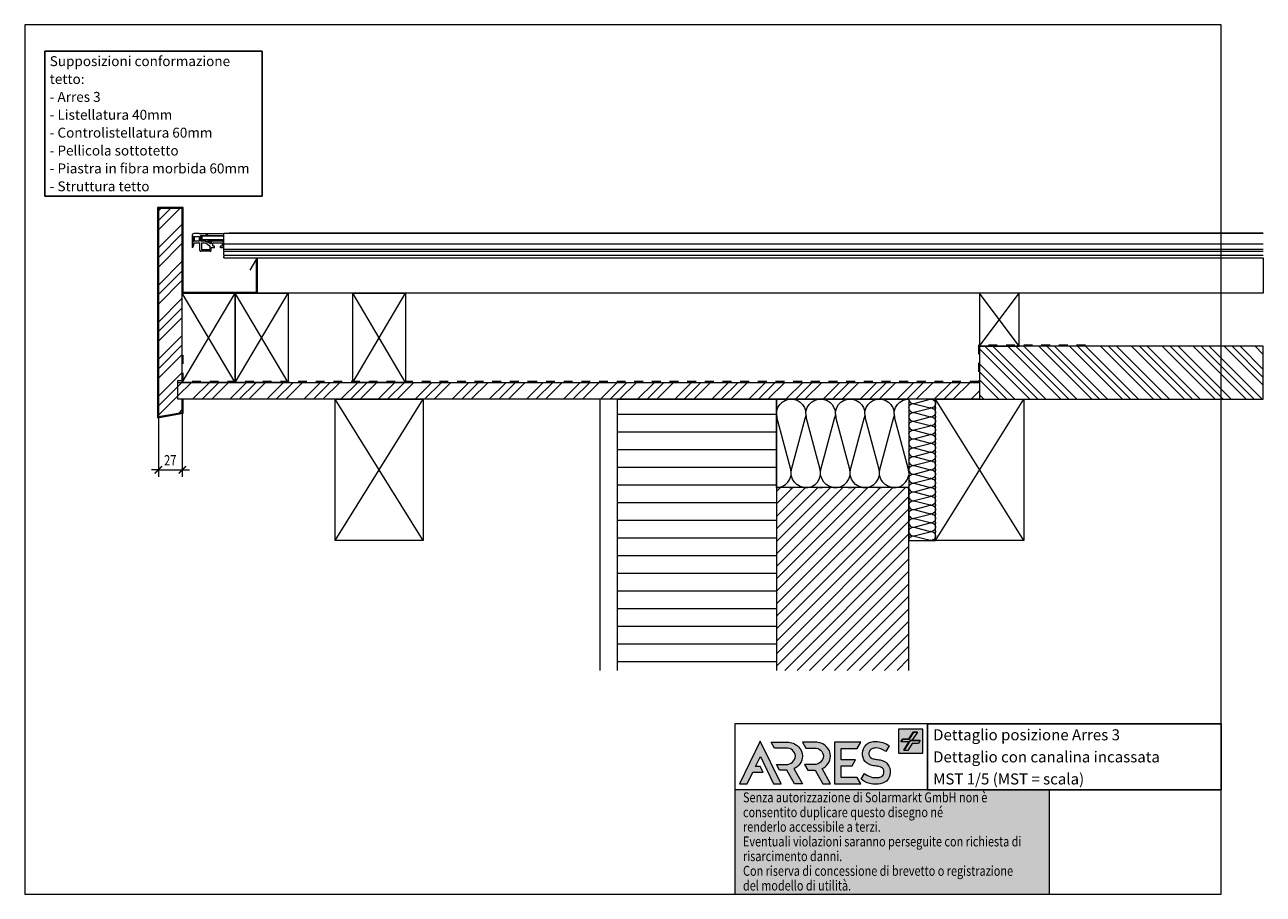
# Model space of a CAD drawing. Units: millimetres. Extents: x 8006 to 8287, y -32913 to -32716.
import ezdxf

# ---------------------------------------------------------------- set-up
doc = ezdxf.new("R2010")
doc.units = ezdxf.units.MM
doc.linetypes.add('CADWORK_3', pattern=[4, 2, -2])
doc.layers.add('Mst.1_1', color=7, linetype='Continuous')
doc.layers.add('Mst.1_5', color=7, linetype='Continuous')
doc.styles.add('arial-', font='txt', dxfattribs={"height": 1})
doc.styles.add('tahoma-', font='txt', dxfattribs={"height": 1})
pattern_1 = [(45, (0, 0), (-9e-13, 8.4000003), []), (45, (0, 2.16), (-9e-13, 8.4000003), []), (45, (0, 4.32), (-9e-13, 8.4000003), [])]

# ---------------------------------------------------------------- blocks, each defined once
blk = doc.blocks.new('DIM243')
at = {"layer": 'Mst.1_5', "color": 251, "linetype": 'Continuous', "lineweight": 9, "true_color": 0x5b5b5b}
for p, q in [((8036.57, -32803.53), (8036.57, -32818.18)), ((8041.97, -32802.58), (8041.97, -32818.18)), ((8036.57, -32816.58), (8034.97, -32816.58)), ((8036.57, -32816.58), (8043.57, -32816.58))]:
    blk.add_line(p, q, dxfattribs=at)
at = {"layer": 'Mst.1_5', "color": 251, "linetype": 'Continuous', "lineweight": 18, "true_color": 0x5b5b5b}
for p, q in [((8035.77, -32817.38), (8037.37, -32815.78)), ((8035.77, -32817.37), (8037.36, -32815.78)), ((8035.77, -32817.38), (8037.37, -32815.78)), ((8035.77, -32817.37), (8037.37, -32815.78)), ((8035.78, -32817.38), (8037.37, -32815.79)), ((8042.77, -32815.78), (8041.17, -32817.38)), ((8042.76, -32815.78), (8041.17, -32817.37)), ((8042.77, -32815.78), (8041.17, -32817.37)), ((8042.77, -32815.78), (8041.18, -32817.38)), ((8042.77, -32815.79), (8041.18, -32817.38))]:
    blk.add_line(p, q, dxfattribs=at)

msp = doc.modelspace()

# ---------------------------------------------------------------- hatches: boundary and pattern name
at = {"layer": 'Mst.1_1', "linetype": 'Continuous', "lineweight": 9, "true_color": 0xdf0000, "transparency": 33554687}
for points in [[(8172.89, -32878.07), (8168.19, -32887.73), (8169.92, -32887.73), (8171.2, -32885.11), (8173.53, -32885.11), (8172.9, -32883.82), (8171.82, -32883.82), (8172.92, -32881.57), (8175.92, -32887.73), (8177.6, -32887.73)], [(8199.58, -32887.82, -0.043051), (8198.02, -32887.75, -0.149536), (8195.77, -32886.64), (8196.5, -32885.37, 0.211626), (8199.58, -32886.3, 0.085846), (8200.42, -32886.02, 0.255849), (8200.91, -32885.04, 0.298003), (8200.35, -32884, 0.085713), (8199.74, -32883.79, -0.002536), (8198.52, -32883.62, -0.076946), (8197.61, -32883.35, -0.091937), (8196.69, -32882.7, -0.380536), (8196.86, -32878.89, -0.115964), (8197.9, -32878.28, -0.073361), (8199.08, -32878.11, -0.158963), (8202.11, -32879.11), (8201.37, -32880.39, 0.144732), (8199.01, -32879.6, 0.118804), (8198.19, -32879.78, 0.177501), (8197.61, -32880.37, 0.296207), (8197.81, -32881.66, 0.149651), (8198.78, -32882.12, 0.010062), (8199.81, -32882.27, -0.084041), (8200.77, -32882.52, -0.132172), (8201.75, -32883.24, -0.377428), (8201.51, -32887.11, -0.13942)], [(8209.7, -32875.36), (8204.25, -32875.36), (8204.25, -32880.81), (8209.7, -32880.81)], [(8175.4, -32878.27), (8178.98, -32878.27, -0.1999), (8181.54, -32879.31, -0.203686), (8182.44, -32881.45, -0.297341), (8180.54, -32884.29), (8182.48, -32887.75), (8180.69, -32887.75), (8178.94, -32884.63), (8177.29, -32884.63), (8176.57, -32883.35), (8178.78, -32883.35, 0.399096), (8180.85, -32881.48, 0.410731), (8178.78, -32879.61), (8176.15, -32879.61)], [(8185.34, -32878.27), (8182.45, -32878.27), (8183.19, -32879.61), (8185.14, -32879.61, -0.410731), (8187.21, -32881.48, -0.399096), (8185.14, -32883.35), (8182.93, -32883.35), (8183.64, -32884.63), (8185.3, -32884.63), (8187.04, -32887.75), (8188.84, -32887.75), (8186.9, -32884.29, 0.297341), (8188.8, -32881.45, 0.203686), (8187.89, -32879.31, 0.1999)], [(8195.67, -32878.27), (8189.75, -32878.27), (8189.75, -32887.72), (8195.67, -32887.72), (8194.85, -32886.29), (8191.22, -32886.29), (8191.22, -32883.63), (8193.68, -32883.63), (8194.46, -32882.28), (8191.22, -32882.28), (8191.22, -32879.7), (8194.86, -32879.7)]]:
    msp.add_hatch(color=12, dxfattribs=at).paths.add_polyline_path(points)
at = {"layer": 'Mst.1_1', "linetype": 'Continuous', "lineweight": 9, "true_color": 0x840000, "transparency": 33554687}
for points in [[(8208.45, -32875.94), (8208.42, -32875.99), (8207.64, -32875.99), (8206.62, -32877.61), (8205.22, -32877.61), (8204.86, -32878.17), (8204.77, -32878.17), (8205.16, -32877.55), (8206.56, -32877.55), (8207.59, -32875.94)], [(8206.65, -32878.17), (8206.83, -32877.88), (8209.08, -32877.88), (8209.05, -32877.94), (8206.88, -32877.94), (8205.49, -32880.12), (8205.4, -32880.12)]]:
    msp.add_hatch(color=16, dxfattribs=at).paths.add_polyline_path(points)
at = {"layer": 'Mst.1_1', "linetype": 'Continuous', "lineweight": 9, "true_color": 0xffffff, "transparency": 33554687}
msp.add_hatch(color=7, dxfattribs=at).paths.add_polyline_path([(8207.26, -32877.94), (8209.13, -32877.94), (8208.74, -32878.56), (8207.34, -32878.56), (8206.31, -32880.18), (8205.45, -32880.18), (8206.7, -32878.23), (8204.82, -32878.23), (8205.22, -32877.61), (8206.62, -32877.61), (8207.64, -32875.99), (8208.5, -32875.99)])
at = {"layer": 'Mst.1_1', "linetype": 'Continuous', "lineweight": 5, "true_color": 0xc4c400, "transparency": 33554687}
msp.add_hatch(color=52, dxfattribs=at).paths.add_polyline_path([(8238.42, -32889.12), (8167.17, -32889.12), (8167.17, -32912.74), (8238.42, -32912.74)])
at = {"layer": 'Mst.1_5', "linetype": 'Continuous', "lineweight": 15, "transparency": 33554687}
h = msp.add_hatch(dxfattribs=at)
h.set_pattern_fill('CwHatchPattern_74', color=9, scale=0.6, style=0, pattern_type=2)
h.set_pattern_definition(pattern_1)
h.paths.add_polyline_path([(8041.97, -32803.57), (8041.97, -32800.57), (8040.97, -32800.57), (8040.97, -32796.77), (8040.97, -32796.37), (8041.97, -32796.37), (8041.97, -32757.37), (8036.57, -32757.37), (8036.57, -32804.53)])
h = msp.add_hatch(dxfattribs=at)
h.set_pattern_fill('CwHatchPattern_74', color=9, scale=0.5, angle=90, style=0, pattern_type=2)
h.set_pattern_definition([(135, (0, 0), (-7, -1e-12), []), (135, (-1.8, -2e-13), (-7, -1e-12), []), (135, (-3.6, -4e-13), (-7, -1e-12), [])])
h.paths.add_polyline_path([(8222.57, -32788.57), (8222.57, -32800.57), (8286.84, -32800.57), (8286.84, -32788.57)])
h = msp.add_hatch(dxfattribs=at)
h.set_pattern_fill('CwHatchPattern_74', color=9, scale=0.6, style=0, pattern_type=2)
h.set_pattern_definition(pattern_1)
h.paths.add_polyline_path([(8040.97, -32796.77), (8222.57, -32796.77), (8222.57, -32800.57), (8040.97, -32800.57)])
h = msp.add_hatch(dxfattribs=at)
h.set_pattern_fill('CwHatchPattern_33', color=9, style=0, pattern_type=2)
h.set_pattern_definition([(0, (0, 0), (0, 4), [])])
h.paths.add_polyline_path([(8140.57, -32800.57), (8176.57, -32800.57), (8176.57, -32862.05), (8140.57, -32862.05)])
h = msp.add_hatch(dxfattribs=at)
h.set_pattern_fill('CwHatchPattern_201', color=9, scale=2, style=0, pattern_type=2)
h.set_pattern_definition([(0, (8176.119, -32800.575), (0, 20), [0.8928, -2.4405]), (90, (8173.232, -32797.7826), (-6.6667, -7e-13), [0.541, -19.459]), (90, (8176.565, -32783.908), (-6.6667, -7e-13), [0.541, -19.459]), (104.9325, (8179.819, -32796.5266), (-6.66703, 19.999904), [12.3193, -91.1752]), (75.0675, (8179.9779, -32796.5266), (-6.66703, -19.999904), [12.3193, -91.1752]), (15.255, (8177.0115, -32800.575), (-6.66667, 2e-07), [0.9061, -75.1056]), (164.745, (8176.1187, -32800.575), (-6.66667, -1e-06), [0.9061, -75.1056]), (15.255, (8178.5779, -32780.8134), (-6.666666, 2e-07), [0.9061, -75.1056]), (344.745, (8180.3448, -32780.575), (6.666666, 2e-07), [0.9061, -75.1056]), (30.964, (8177.8857, -32800.3366), (-6.66667, -4e-08), [0.8705, -38.0025]), (149.036, (8175.2396, -32800.3366), (-6.66667, 5e-07), [0.8705, -38.0025]), (30.964, (8177.8315, -32781.2613), (-6.66667, -4e-08), [0.8705, -38.0025]), (329.036, (8181.219, -32780.8134), (6.66667, -4e-08), [0.8705, -38.0025]), (45, (8178.632, -32799.8887), (-6.66667, -3e-13), [0.7403, -27.544]), (135, (8174.498, -32799.8887), (-6.66667, -1e-12), [0.7403, -27.544]), (45, (8177.308, -32781.7847), (-6.66667, -3e-13), [0.7403, -27.544]), (315, (8181.9654, -32781.2613), (6.66667, -3e-13), [0.7403, -27.544]), (56.31, (8179.1555, -32799.3653), (-6.6667, -8e-07), [0.7765, -23.2605]), (123.69, (8173.9747, -32799.3653), (-6.6667, 1e-06), [0.7765, -23.2605]), (56.31, (8176.8773, -32782.431), (-6.66667, -8e-07), [0.7765, -23.2605]), (303.69, (8182.489, -32781.7847), (6.6667, -8e-07), [0.7765, -23.2605]), (71.565, (8179.586, -32798.719), (-6.6667, -3e-07), [0.9873, -20.0945]), (108.435, (8173.544, -32798.719), (-6.6667, 3e-07), [0.9873, -20.0945]), (71.565, (8176.565, -32783.3674), (-6.6667, -3e-07), [0.9873, -20.0945]), (288.435, (8182.9196, -32782.431), (6.6667, -3e-07), [0.9873, -20.0945]), (83.66, (8173.2318, -32797.2417), (-6.66667, -40), [0.7194, -59.6498]), (96.34, (8179.8984, -32797.2417), (-6.66667, 40), [0.7194, -59.6498]), (263.66, (8176.5651, -32783.9083), (6.66666, 40), [0.7194, -59.6498]), (276.34, (8176.5651, -32783.9083), (6.66667, -40), [0.7194, -59.6498])])
h.paths.add_polyline_path([(8176.57, -32800.57), (8206.57, -32800.57), (8206.57, -32820.57), (8176.57, -32820.57)])
h = msp.add_hatch(dxfattribs=at)
h.set_pattern_fill('CwHatchPattern_201', color=9, scale=0.6, angle=270, style=0, pattern_type=2)
h.set_pattern_definition([(270, (8206.565, -32800.441), (6, 4e-16), [0.26784, -0.73216]), (6e-12, (8207.4028, -32799.575), (-2e-13, 2), [0.16228, -5.83772]), (6e-12, (8211.5651, -32800.575), (-2e-13, 2), [0.16228, -5.83772]), (14.9325, (8207.77962, -32801.55115), (5.9999715, 2.0001096), [3.69578, -27.35257]), (345.0675, (8207.77962, -32801.59882), (-5.9999715, 2.0001096), [3.69578, -27.35257]), (285.2551, (8206.5651, -32800.7089), (5e-08, 2), [0.27182, -22.53169]), (74.7449, (8206.5651, -32800.44107), (-3e-07, 2), [0.27182, -22.53169]), (285.2551, (8212.4936, -32801.1788), (5e-08, 2), [0.27182, -22.53169]), (254.7449, (8212.5651, -32801.7089), (5e-08, -2), [0.27182, -22.53169]), (300.9638, (8206.6366, -32800.9712), (-1e-08, 2), [0.26114, -11.40076]), (59.0362, (8206.6366, -32800.1773), (1e-07, 2), [0.26114, -11.40076]), (300.9638, (8212.3592, -32800.9549), (-1e-08, 2), [0.26114, -11.40076]), (239.0362, (8212.4936, -32801.9712), (-1e-08, -2), [0.26114, -11.40076]), (315, (8206.771, -32801.1951), (-1e-13, 2), [0.22208, -8.2632]), (45, (8206.771, -32799.9549), (-3e-13, 2), [0.22208, -8.2632]), (315, (8212.2022, -32800.7979), (-1e-13, 2), [0.22208, -8.2632]), (225, (8212.3592, -32802.1951), (-1e-13, -2), [0.22208, -8.2632]), (326.31, (8206.928, -32801.3521), (-2e-07, 2), [0.23294, -6.97817]), (33.69, (8206.928, -32799.7979), (4e-07, 2), [0.23294, -6.97817]), (326.31, (8212.0084, -32800.6687), (-2e-07, 2), [0.23294, -6.97817]), (213.69, (8212.2022, -32802.3521), (-2e-07, -2), [0.23294, -6.97817]), (341.565, (8207.1218, -32801.4813), (-1e-07, 2), [0.2962, -6.02836]), (18.435, (8207.1218, -32799.6687), (1e-07, 2), [0.2962, -6.02836]), (341.565, (8211.7274, -32800.575), (-1e-07, 2), [0.2962, -6.02836]), (198.435, (8212.0084, -32802.4813), (-1e-07, -2), [0.2962, -6.02836]), (353.6598, (8207.5651, -32799.575), (-12.000001, 2), [0.21583, -17.89494]), (6.3402, (8207.5651, -32801.575), (12.000001, 2), [0.21583, -17.89494]), (173.6598, (8211.5651, -32800.575), (12.000002, -1.999997), [0.21583, -17.89494]), (186.3402, (8211.5651, -32800.575), (-12.000001, -2), [0.21583, -17.89494])])
h.paths.add_polyline_path([(8206.57, -32800.57), (8206.57, -32832.57), (8212.57, -32832.57), (8212.57, -32800.57)])
h = msp.add_hatch(dxfattribs=at)
h.set_pattern_fill('CwHatchPattern_21', color=9, style=0, pattern_type=2)
h.set_pattern_definition([(45, (0, 0), (-1.41421356, 1.41421356), [])])
h.paths.add_polyline_path([(8176.57, -32862.05), (8206.57, -32862.05), (8206.57, -32820.57), (8176.57, -32820.57)])

# ---------------------------------------------------------------- linework, layer by layer
at = {"layer": 'Mst.1_1', "color": 7, "linetype": 'Continuous', "lineweight": 18}
for points in [[(8006.28, -32912.74), (8277.28, -32912.74), (8277.28, -32715.74), (8006.28, -32715.74), (8006.28, -32912.74)], [(8238.42, -32889.12), (8167.17, -32889.12), (8167.17, -32912.74), (8238.42, -32912.74), (8238.42, -32889.12)]]:
    msp.add_lwpolyline(points, dxfattribs=at)
at = {"layer": 'Mst.1_1', "color": 7, "linetype": 'Continuous', "lineweight": 18, "ltscale": 0.6}
msp.add_lwpolyline([(8210.81, -32874.12), (8167.17, -32874.12), (8167.17, -32889.12)], dxfattribs=at)
at = {"layer": 'Mst.1_1', "color": 12, "linetype": 'Continuous', "lineweight": 18, "true_color": 0xdf0000}
for points in [[(8172.89, -32878.07), (8168.19, -32887.73), (8169.92, -32887.73), (8171.2, -32885.11), (8173.53, -32885.11), (8172.9, -32883.82), (8171.82, -32883.82), (8172.92, -32881.57), (8175.92, -32887.73), (8177.6, -32887.73), (8172.89, -32878.07)], [(8209.7, -32875.36), (8204.25, -32875.36), (8204.25, -32880.81), (8209.7, -32880.81), (8209.7, -32875.36)], [(8195.67, -32878.27), (8189.75, -32878.27), (8189.75, -32887.72), (8195.67, -32887.72), (8194.85, -32886.29), (8191.22, -32886.29), (8191.22, -32883.63), (8193.68, -32883.63), (8194.46, -32882.28), (8191.22, -32882.28), (8191.22, -32879.7), (8194.86, -32879.7), (8195.67, -32878.27)]]:
    msp.add_lwpolyline(points, dxfattribs=at)
at = {"layer": 'Mst.1_1', "color": 12, "linetype": 'Continuous', "lineweight": 18, "true_color": 0xdf0000, "flags": 128}
for points in [[(8199.58, -32887.82, -0.043051), (8198.02, -32887.75, -0.149536), (8195.77, -32886.64), (8196.5, -32885.37, 0.211626), (8199.58, -32886.3, 0.085846), (8200.42, -32886.02, 0.255849), (8200.91, -32885.04, 0.298003), (8200.35, -32884, 0.085713), (8199.74, -32883.79, -0.002536), (8198.52, -32883.62, -0.076946), (8197.61, -32883.35, -0.091937), (8196.69, -32882.7, -0.380536), (8196.86, -32878.89, -0.115964), (8197.9, -32878.28, -0.073361), (8199.08, -32878.11, -0.158963), (8202.11, -32879.11), (8201.37, -32880.39, 0.144732), (8199.01, -32879.6, 0.118804), (8198.19, -32879.78, 0.177501), (8197.61, -32880.37, 0.296207), (8197.81, -32881.66, 0.149651), (8198.78, -32882.12, 0.010062), (8199.81, -32882.27, -0.084041), (8200.77, -32882.52, -0.132172), (8201.75, -32883.24, -0.377428), (8201.51, -32887.11, -0.13942), (8199.58, -32887.82)], [(8175.4, -32878.27), (8178.98, -32878.27, -0.1999), (8181.54, -32879.31, -0.203686), (8182.44, -32881.45, -0.297341), (8180.54, -32884.29), (8182.48, -32887.75), (8180.69, -32887.75), (8178.94, -32884.63), (8177.29, -32884.63), (8176.57, -32883.35), (8178.78, -32883.35, 0.399096), (8180.85, -32881.48, 0.410731), (8178.78, -32879.61), (8176.15, -32879.61), (8175.4, -32878.27)], [(8185.34, -32878.27), (8182.45, -32878.27), (8183.19, -32879.61), (8185.14, -32879.61, -0.410731), (8187.21, -32881.48, -0.399096), (8185.14, -32883.35), (8182.93, -32883.35), (8183.64, -32884.63), (8185.3, -32884.63), (8187.04, -32887.75), (8188.84, -32887.75), (8186.9, -32884.29, 0.297341), (8188.8, -32881.45, 0.203686), (8187.89, -32879.31, 0.1999), (8185.34, -32878.27)]]:
    msp.add_lwpolyline(points, format="xyb", dxfattribs=at)
at = {"layer": 'Mst.1_1', "color": 16, "linetype": 'Continuous', "lineweight": 18, "true_color": 0x840000}
for points in [[(8208.45, -32875.94), (8208.42, -32875.99), (8207.64, -32875.99), (8206.62, -32877.61), (8205.22, -32877.61), (8204.86, -32878.17), (8204.77, -32878.17), (8205.16, -32877.55), (8206.56, -32877.55), (8207.59, -32875.94), (8208.45, -32875.94)], [(8206.65, -32878.17), (8206.83, -32877.88), (8209.08, -32877.88), (8209.05, -32877.94), (8206.88, -32877.94), (8205.49, -32880.12), (8205.4, -32880.12), (8206.65, -32878.17)]]:
    msp.add_lwpolyline(points, dxfattribs=at)
at = {"layer": 'Mst.1_1', "color": 255, "linetype": 'Continuous', "lineweight": 18}
msp.add_lwpolyline([(8207.26, -32877.94), (8209.13, -32877.94), (8208.74, -32878.56), (8207.34, -32878.56), (8206.31, -32880.18), (8205.45, -32880.18), (8206.7, -32878.23), (8204.82, -32878.23), (8205.22, -32877.61), (8206.62, -32877.61), (8207.64, -32875.99), (8208.5, -32875.99), (8207.26, -32877.94)], dxfattribs=at)
at = {"layer": 'Mst.1_5', "color": 7, "lineweight": 9}
for p, q in [((8045.77, -32763.07), (8044.62, -32763.07)), ((8045.77, -32763.07), (8051.37, -32763.07)), ((8051.37, -32763.25), (8051.37, -32763.07)), ((8286.84, -32763.07), (8051.37, -32763.07)), ((8052.57, -32763.02), (8052.57, -32762.97)), ((8286.84, -32762.97), (8052.57, -32762.97)), ((8052.57, -32763.07), (8052.57, -32763.02)), ((8044.17, -32763.52), (8044.17, -32763.47)), ((8044.17, -32763.47), (8044.17, -32763.47)), ((8044.17, -32763.52), (8044.17, -32766.12)), ((8044.45, -32765.81), (8044.34, -32766.14)), ((8044.45, -32764.72), (8044.45, -32763.74)), ((8044.47, -32765.22), (8044.47, -32765.74)), ((8044.5, -32763.69), (8045.72, -32763.69)), ((8045.72, -32764.77), (8044.5, -32764.77)), ((8044.52, -32765.17), (8045.92, -32765.17)), ((8044.67, -32763.69), (8044.67, -32764.62)), ((8044.72, -32764.67), (8045.72, -32764.67)), ((8045.77, -32763.74), (8045.77, -32764.72)), ((8045.97, -32766.87), (8045.97, -32765.22)), ((8046.17, -32764.72), (8046.17, -32763.52)), ((8046.22, -32763.47), (8047.72, -32763.47)), ((8047.18, -32764.77), (8046.22, -32764.77)), ((8046.29, -32765.17), (8047.27, -32765.17)), ((8046.29, -32765.17), (8046.29, -32766.63)), ((8046.37, -32763.57), (8046.37, -32764.37)), ((8046.37, -32763.57), (8051.37, -32763.57)), ((8046.37, -32764.37), (8051.37, -32764.37)), ((8047.18, -32764.77), (8047.72, -32764.77)), ((8047.3, -32765.18), (8048.15, -32765.82)), ((8048.41, -32765.34), (8047.38, -32764.82)), ((8047.77, -32764.95), (8047.65, -32764.95)), ((8047.72, -32763.47), (8051.37, -32763.47)), ((8048.94, -32764.77), (8047.72, -32764.77)), ((8047.77, -32763.42), (8047.77, -32763.37)), ((8047.77, -32764.82), (8047.77, -32764.95)), ((8047.77, -32764.95), (8048.58, -32764.95)), ((8048.17, -32765.86), (8048.17, -32766.63)), ((8048.49, -32765.22), (8048.49, -32765.29)), ((8048.89, -32765.82), (8048.89, -32765.22)), ((8050.92, -32764.77), (8048.94, -32764.77)), ((8048.94, -32765.17), (8050.92, -32765.17)), ((8049.23, -32765.87), (8048.94, -32765.87)), ((8049.28, -32766.16), (8049.28, -32765.92)), ((8050.58, -32765.92), (8050.58, -32766.16)), ((8050.92, -32765.87), (8050.63, -32765.87)), ((8051.37, -32764.77), (8050.92, -32764.77)), ((8050.97, -32765.22), (8050.97, -32765.82)), ((8051.28, -32764.95), (8051.37, -32764.95)), ((8051.37, -32764.76), (8051.37, -32763.25)), ((8051.37, -32764.79), (8051.37, -32764.76)), ((8051.37, -32765), (8051.37, -32764.79)), ((8051.37, -32765.19), (8051.37, -32765)), ((8051.37, -32765.22), (8051.37, -32765.19)), ((8051.37, -32765.76), (8051.37, -32765.22)), ((8051.37, -32765.37), (8286.84, -32765.37)), ((8051.37, -32766.67), (8051.37, -32765.76)), ((8044.29, -32766.17), (8044.22, -32766.17)), ((8048.29, -32767.07), (8046.17, -32767.07)), ((8046.29, -32766.63), (8048.17, -32766.63)), ((8048.49, -32766.87), (8048.49, -32766.26)), ((8048.54, -32766.21), (8049.23, -32766.21)), ((8050.63, -32766.21), (8050.92, -32766.21)), ((8051.37, -32766.68), (8051.37, -32766.67)), ((8286.84, -32766.67), (8051.37, -32766.67)), ((8051.37, -32766.87), (8051.37, -32766.68)), ((8051.37, -32766.92), (8051.37, -32766.87)), ((8051.37, -32767.02), (8051.37, -32766.92)), ((8051.37, -32767.07), (8051.37, -32767.02)), ((8051.37, -32767.07), (8286.84, -32767.07)), ((8051.37, -32767.07), (8051.37, -32767.23)), ((8051.37, -32767.84), (8051.37, -32767.23)), ((8051.37, -32767.84), (8051.37, -32767.89)), ((8051.37, -32767.89), (8051.37, -32768.01)), ((8051.37, -32768.01), (8051.37, -32768.26)), ((8051.37, -32768.01), (8051.37, -32768.01)), ((8286.84, -32768.01), (8051.37, -32768.01)), ((8051.37, -32768.31), (8051.37, -32768.26)), ((8051.37, -32768.52), (8051.37, -32768.31)), ((8051.37, -32768.57), (8051.37, -32768.52)), ((8051.37, -32768.57), (8286.84, -32768.57))]:
    msp.add_line(p, q, dxfattribs=at)
at = {"layer": 'Mst.1_5', "color": 9, "linetype": 'Continuous', "lineweight": 15}
for p, q in [((8053.97, -32796.77), (8041.97, -32776.57)), ((8041.97, -32796.77), (8053.97, -32776.57)), ((8065.97, -32796.77), (8053.97, -32776.57)), ((8053.97, -32796.77), (8065.97, -32776.57)), ((8092.57, -32796.77), (8080.57, -32776.57)), ((8080.57, -32796.77), (8092.57, -32776.57)), ((8222.57, -32788.57), (8231.57, -32776.57)), ((8231.57, -32788.57), (8222.57, -32776.57)), ((8096.57, -32832.57), (8076.57, -32800.57)), ((8076.57, -32832.57), (8096.57, -32800.57)), ((8232.57, -32832.57), (8212.57, -32800.57)), ((8212.57, -32832.57), (8232.57, -32800.57))]:
    msp.add_line(p, q, dxfattribs=at)
at = {"layer": 'Mst.1_5', "color": 5, "linetype": 'Continuous', "lineweight": 20}
for points in [[(8058.77, -32776.37), (8042.17, -32776.37), (8042.17, -32757.17), (8036.37, -32757.17), (8036.37, -32804.77), (8042.17, -32803.74), (8042.17, -32800.72)], [(8058.77, -32776.37), (8058.77, -32768.77), (8057.27, -32771.37)]]:
    msp.add_lwpolyline(points, dxfattribs=at)
at = {"layer": 'Mst.1_5', "color": 7, "linetype": 'Continuous', "lineweight": 15}
for points in [[(8041.97, -32803.57), (8041.97, -32800.57), (8040.97, -32800.57), (8040.97, -32796.77), (8040.97, -32796.37), (8041.97, -32796.37), (8041.97, -32757.37), (8036.57, -32757.37), (8036.57, -32804.53), (8041.97, -32803.57)], [(8218.07, -32776.57), (8058.97, -32776.57), (8058.97, -32768.57), (8286.84, -32768.57), (8286.84, -32776.57), (8218.07, -32776.57)], [(8053.97, -32776.57), (8053.97, -32796.77), (8041.97, -32796.77), (8041.97, -32776.57), (8053.97, -32776.57)], [(8065.97, -32776.57), (8065.97, -32796.77), (8053.97, -32796.77), (8053.97, -32776.57), (8065.97, -32776.57)], [(8092.57, -32776.57), (8092.57, -32796.77), (8080.57, -32796.77), (8080.57, -32776.57), (8092.57, -32776.57)], [(8222.57, -32776.57), (8222.57, -32788.57), (8231.57, -32788.57), (8231.57, -32776.57), (8222.57, -32776.57)], [(8222.57, -32788.57), (8222.57, -32800.57), (8286.84, -32800.57), (8286.84, -32788.57), (8222.57, -32788.57)], [(8040.97, -32796.77), (8222.57, -32796.77), (8222.57, -32800.57), (8040.97, -32800.57), (8040.97, -32796.77)], [(8096.57, -32800.57), (8096.57, -32832.57), (8076.57, -32832.57), (8076.57, -32800.57), (8096.57, -32800.57)], [(8140.57, -32800.57), (8136.57, -32800.57), (8136.57, -32862.05)], [(8140.57, -32800.57), (8176.57, -32800.57), (8176.57, -32862.05)], [(8140.57, -32862.05), (8140.57, -32800.57)], [(8140.57, -32862.05), (8140.57, -32800.57)], [(8176.57, -32800.57), (8206.57, -32800.57), (8206.57, -32820.57), (8176.57, -32820.57), (8176.57, -32800.57)], [(8206.57, -32800.57), (8206.57, -32832.57), (8212.57, -32832.57), (8212.57, -32800.57), (8206.57, -32800.57)], [(8232.57, -32800.57), (8232.57, -32832.57), (8212.57, -32832.57), (8212.57, -32800.57), (8232.57, -32800.57)], [(8206.57, -32862.05), (8206.57, -32820.57), (8176.57, -32820.57), (8176.57, -32862.05)]]:
    msp.add_lwpolyline(points, dxfattribs=at)
at = {"layer": 'Mst.1_5', "color": 3, "linetype": 'CADWORK_3', "lineweight": 15}
msp.add_lwpolyline([(8246.57, -32788.37), (8222.37, -32788.37), (8222.37, -32796.57), (8122.2, -32796.57), (8042.17, -32796.57), (8042.17, -32789.01)], dxfattribs=at)
at = {"layer": 'Mst.1_5', "color": 7, "lineweight": 9}
for centre, radius, start, end in [((8044.62, -32763.52), 0.45, 90, 180), ((8045.77, -32770.9), 7.82, 75.4698, 90), ((8044.5, -32763.74), 0.05, 90, 180), ((8044.5, -32764.72), 0.05, 180, 270), ((8044.27, -32765.74), 0.2, 340.71, 0), ((8044.52, -32765.22), 0.05, 90, 180), ((8044.72, -32764.62), 0.05, 180, 270), ((8045.72, -32763.74), 0.05, 0, 90), ((8045.72, -32764.62), 0.05, 270, 0), ((8045.72, -32764.72), 0.05, 270, 0), ((8045.92, -32765.22), 0.05, 0, 90), ((8046.22, -32763.52), 0.05, 90, 180), ((8046.22, -32764.72), 0.05, 180, 270), ((8047.18, -32765.22), 0.45, 63.4349, 90), ((8047.27, -32765.22), 0.05, 53.1301, 90), ((8047.72, -32763.42), 0.05, 270, 0), ((8047.72, -32764.82), 0.05, 0, 90), ((8047.72, -32763.37), 0.05, 0, 75.4698), ((8048.12, -32765.86), 0.05, 0, 53.1301), ((8048.44, -32765.29), 0.05, 243.4349, 0), ((8048.94, -32765.22), 0.45, 90, 180), ((8048.94, -32765.22), 0.05, 90, 180), ((8048.94, -32765.82), 0.05, 180, 270), ((8049.23, -32765.92), 0.05, 0, 90), ((8050.63, -32765.92), 0.05, 90, 180), ((8050.92, -32765.22), 0.45, 0, 90), ((8050.92, -32765.22), 0.05, 0, 90), ((8050.92, -32765.76), 0.45, 270, 0), ((8050.92, -32765.82), 0.05, 270, 0), ((8044.22, -32766.12), 0.05, 180, 270), ((8044.29, -32766.12), 0.05, 270, 340.71), ((8046.17, -32766.87), 0.2, 180, 270), ((8048.29, -32766.87), 0.2, 270, 0), ((8048.54, -32766.26), 0.05, 90, 180), ((8049.23, -32766.16), 0.05, 270, 0), ((8050.63, -32766.16), 0.05, 180, 270)]:
    msp.add_arc(centre, radius, start, end, dxfattribs=at)

# ---------------------------------------------------------------- block references
at = {"layer": 'Mst.1_5'}
msp.add_blockref('DIM243', (0, 0), dxfattribs=at)

# ---------------------------------------------------------------- texts
at = {"layer": 'Mst.1_1', "color": 7, "linetype": 'Continuous', "style": 'arial-', "width": 0.8}
for s, height, p in [('Senza autorizzazione di Solarmarkt GmbH non è', 2.2569, (8168.99, -32891.92)), ('consentito duplicare questo disegno né', 2.2564, (8168.99, -32895.28)), ('renderlo accessibile a terzi.', 2.2566, (8168.99, -32898.58)), ('Eventuali violazioni saranno perseguite con richiesta di', 2.2556, (8168.99, -32901.91)), ('risarcimento danni.', 2.2571, (8168.99, -32905.24)), ('Con riserva di concessione di brevetto o registrazione', 2.2567, (8168.99, -32908.57)), ('del modello di utilità.', 2.2563, (8168.99, -32911.9))]:
    msp.add_text(s, height=height, dxfattribs=at).set_placement(p)
at = {"layer": 'Mst.1_1', "color": 7, "linetype": 'Continuous', "attachment_point": 1, "style": 'arial-', "bg_fill": 16}
for s, insert, char_height, width, line_spacing_factor in [('{\\fArial|b0|i0;\\W1.000000;\\H2.250000;\\C7;Supposizioni conformazione tetto:}\\P{\\fArial|b0|i0;\\W1.000000;\\H2.250000;\\C7;- Arres 3}\\P{\\fArial|b0|i0;\\W1.000000;\\H2.250000;\\C7;- Listellatura 40mm}\\P{\\fArial|b0|i0;\\W1.000000;\\H2.250000;\\C7;- Controlistellatura 60mm}\\P{\\fArial|b0|i0;\\W1.000000;\\H2.250000;\\C7;- Pellicola sottotetto}\\P{\\fArial|b0|i0;\\W1.000000;\\H2.250000;\\C7;- Piastra in fibra morbida 60mm}\\P{\\fArial|b0|i0;\\W1.000000;\\H2.250000;\\C7;- Struttura tetto}', (8011.94, -32722.86), 2.25, 46.9761, 1.08), ('{\\fArial|b0|i0;\\W1.000000;\\H2.500000;\\C7;Dettaglio posizione Arres 3}\\P{\\fArial|b0|i0;\\W1.000000;\\H2.500000;\\C7;Dettaglio con canalina incassata}\\P{\\fArial|b0|i0;\\W1.000000;\\H2.500000;\\C7;MST 1/5 (MST = scala)}', (8212.06, -32875.37), 2.5, 63.977, 1.2)]:
    msp.add_mtext(s, dxfattribs=dict(at, insert=insert, char_height=char_height, width=width, line_spacing_factor=line_spacing_factor))
at = {"layer": 'Mst.1_5', "color": 7, "linetype": 'Continuous', "style": 'tahoma-', "width": 0.8}
msp.add_text('27', height=2.317, dxfattribs=at).set_placement((8037.84, -32815.57))

doc.saveas('drawing.dxf')
